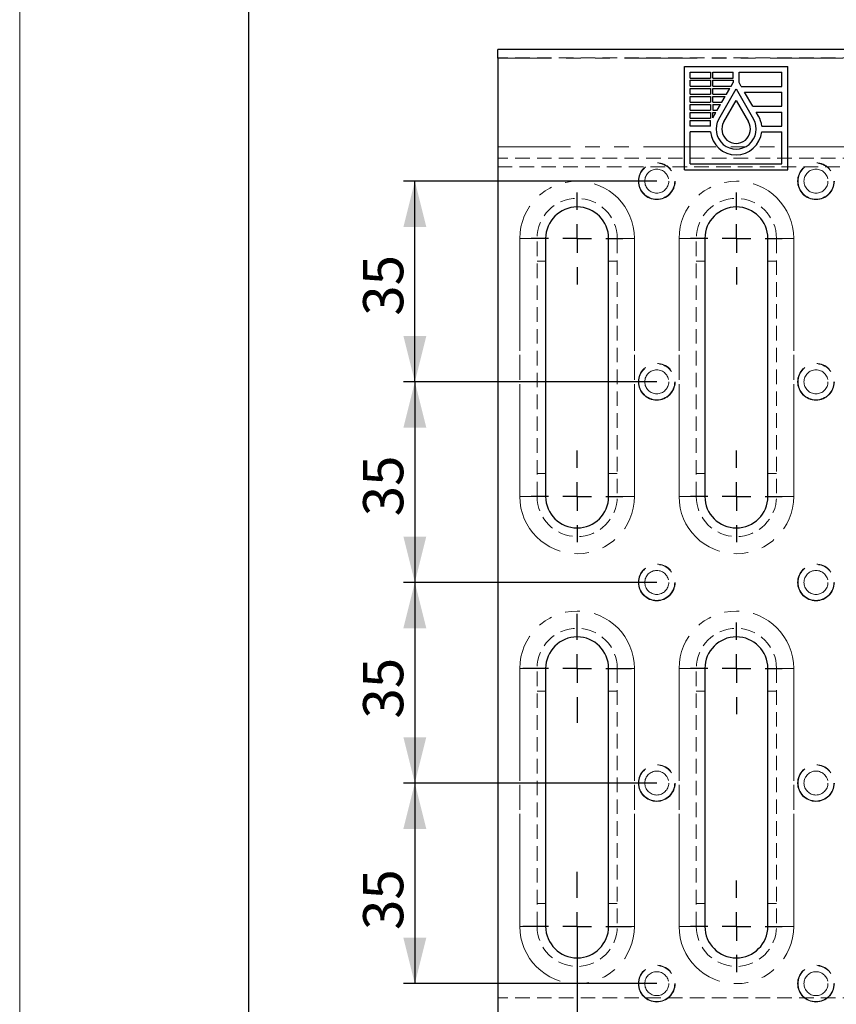
# Model space of a CAD drawing. Units: millimetres. Extents: x 0 to 594, y 0 to 420.
# Drawn here: x 0 to 71, y 216 to 302 of the extents above; entities that cross this region are included whole.
import ezdxf

# ---------------------------------------------------------------- set-up
doc = ezdxf.new("R2010")
doc.units = ezdxf.units.MM
doc.linetypes.add('HIDDEN', pattern=[1.905, 1.27, -0.635])
doc.linetypes.add('PHANTOM', pattern=[12.7, 6.35, -1.27, 1.27, -1.27, 1.27, -1.27])
doc.layers.add('FORMAT', color=7, linetype='Continuous')
doc.layers.add('THIN_LINE', color=7, linetype='Continuous')
doc.layers.add('THICK_LINE', color=7, linetype='Continuous', lineweight=15)
doc.styles.add('SLDTEXTSTYLE0', font='TXT', dxfattribs={"width": 0.75, "bigfont": 'bigfont'})
doc.styles.add('SLDTEXTSTYLE1', font='TXT', dxfattribs={"width": 0.75})
doc.dimstyles.new('SLDDIMSTYLE1', dxfattribs={"dimtxt": 3.5, "dimasz": 4, "dimexe": 0, "dimexo": 0.0625, "dimgap": 0.875, "dimtad": 2, "dimlfac": 2, "dimrnd": 1e-09, "dimzin": 12, "dimdsep": 46, "dimtxsty": 'SLDTEXTSTYLE1', "dimsah": 1, "dimcen": 0.09, "dimadec": 0, "dimazin": 3, "dimtfac": 1, "dimtofl": 0, "dimtmove": 0, "dimatfit": 3, "dimfxl": 1, "dimfrac": 2, "dimtolj": 1, "dimtzin": 12, "dimarcsym": 0})
doc.dimstyles.new('SLDDIMSTYLE3', dxfattribs={"dimtxt": 3.5, "dimasz": 4, "dimexe": 0, "dimexo": 0.0625, "dimgap": 0.875, "dimtad": 2, "dimdec": 1, "dimlfac": 2, "dimrnd": 1e-09, "dimzin": 12, "dimdsep": 46, "dimtxsty": 'SLDTEXTSTYLE1', "dimsah": 1, "dimcen": 0.09, "dimadec": 0, "dimazin": 3, "dimtfac": 1, "dimtofl": 0, "dimtmove": 0, "dimatfit": 3, "dimfxl": 1, "dimfrac": 2, "dimtolj": 1, "dimtzin": 12, "dimarcsym": 0})

# ---------------------------------------------------------------- blocks, each defined once
blk = doc.blocks.new('_D_3')
at = {"layer": 'FORMAT'}
for p, q in [((48.63, 222.896), (48.63, 178.863)), ((534.78, 218.896), (534.78, 178.863)), ((534.78, 179.863), (48.63, 179.863))]:
    blk.add_line(p, q, dxfattribs=at)
for points in [[(48.63, 179.863), (52.63, 178.863), (52.63, 180.863)], [(534.78, 179.863), (530.78, 180.863), (530.78, 178.863)]]:
    blk.add_solid(points, dxfattribs=at)
at = {"layer": 'FORMAT', "char_height": 3.5, "attachment_point": 1}
for s, insert, style in [('35х27,78=', (264.605, 184.375), 'SLDTEXTSTYLE0'), ('972,3', (286.482, 184.375), 'SLDTEXTSTYLE1')]:
    blk.add_mtext(s, dxfattribs=dict(at, insert=insert, style=style))
blk = doc.blocks.new('_D_13')
at = {"layer": 'FORMAT'}
for p, q in [((55.575, 235.396), (33.472, 235.396)), ((34.472, 235.396), (34.472, 217.896)), ((55.575, 217.896), (33.472, 217.896))]:
    blk.add_line(p, q, dxfattribs=at)
for points in [[(34.472, 235.396), (33.472, 231.396), (35.472, 231.396)], [(34.472, 217.896), (35.472, 221.896), (33.472, 221.896)]]:
    blk.add_solid(points, dxfattribs=at)
at = {"layer": 'FORMAT', "insert": (29.96, 222.576, 4), "char_height": 3.5, "attachment_point": 1, "rotation": 90, "style": 'SLDTEXTSTYLE1'}
blk.add_mtext('35', dxfattribs=at)
blk = doc.blocks.new('_D_14')
at = {"layer": 'FORMAT'}
for p, q in [((55.575, 270.396), (33.472, 270.396)), ((34.472, 270.396), (34.472, 252.896)), ((55.575, 252.896), (33.472, 252.896))]:
    blk.add_line(p, q, dxfattribs=at)
for points in [[(34.472, 270.396), (33.472, 266.396), (35.472, 266.396)], [(34.472, 252.896), (35.472, 256.896), (33.472, 256.896)]]:
    blk.add_solid(points, dxfattribs=at)
at = {"layer": 'FORMAT', "insert": (29.96, 258.664, 4), "char_height": 3.5, "attachment_point": 1, "rotation": 90, "style": 'SLDTEXTSTYLE1'}
blk.add_mtext('35', dxfattribs=at)
blk = doc.blocks.new('_D_15')
at = {"layer": 'FORMAT'}
for p, q in [((55.575, 252.896), (33.472, 252.896)), ((34.472, 252.896), (34.472, 235.396)), ((55.575, 235.396), (33.472, 235.396))]:
    blk.add_line(p, q, dxfattribs=at)
for points in [[(34.472, 252.896), (33.472, 248.896), (35.472, 248.896)], [(34.472, 235.396), (35.472, 239.396), (33.472, 239.396)]]:
    blk.add_solid(points, dxfattribs=at)
at = {"layer": 'FORMAT', "insert": (29.96, 241.018, 4), "char_height": 3.5, "attachment_point": 1, "rotation": 90, "style": 'SLDTEXTSTYLE1'}
blk.add_mtext('35', dxfattribs=at)
blk = doc.blocks.new('_D_16')
at = {"layer": 'FORMAT'}
for p, q in [((55.575, 287.896), (33.472, 287.896)), ((34.472, 270.396), (34.472, 287.896)), ((55.575, 270.396), (33.472, 270.396))]:
    blk.add_line(p, q, dxfattribs=at)
for points in [[(34.472, 287.896), (33.472, 283.896), (35.472, 283.896)], [(34.472, 270.396), (35.472, 274.396), (33.472, 274.396)]]:
    blk.add_solid(points, dxfattribs=at)
at = {"layer": 'FORMAT', "insert": (29.96, 276.156, 4), "char_height": 3.5, "attachment_point": 1, "rotation": 90, "style": 'SLDTEXTSTYLE1'}
blk.add_mtext('35', dxfattribs=at)
blk = doc.blocks.new('SW_CENTERMARKSYMBOL_0')
at = {"layer": 'FORMAT', "color": 0}
for p, q in [((0, 2.5), (0, 4)), ((0, 0), (0, 1.25)), ((-2.5, 0), (-4, 0)), ((0, 0), (-1.25, 0)), ((0, 0), (0, -1.25)), ((0, 0), (1.25, 0)), ((2.5, 0), (4, 0)), ((0, -2.5), (0, -4))]:
    blk.add_line(p, q, dxfattribs=at)
blk = doc.blocks.new('SW_CENTERMARKSYMBOL_1')
at = {"layer": 'FORMAT', "color": 0}
for p, q in [((0, 2.5), (0, 4)), ((0, 0), (0, 1.25)), ((-2.5, 0), (-4, 0)), ((0, 0), (-1.25, 0)), ((0, 0), (0, -1.25)), ((0, 0), (1.25, 0)), ((2.5, 0), (4, 0)), ((0, -2.5), (0, -4))]:
    blk.add_line(p, q, dxfattribs=at)
blk = doc.blocks.new('SW_CENTERMARKSYMBOL_2')
at = {"layer": 'FORMAT', "color": 0}
for p, q in [((0, 2.5), (0, 4)), ((0, 0), (0, 1.25)), ((-2.5, 0), (-4, 0)), ((0, 0), (-1.25, 0)), ((0, 0), (0, -1.25)), ((0, 0), (1.25, 0)), ((2.5, 0), (4, 0)), ((0, -2.5), (0, -4))]:
    blk.add_line(p, q, dxfattribs=at)
blk = doc.blocks.new('SW_CENTERMARKSYMBOL_3')
at = {"layer": 'FORMAT', "color": 0}
for p, q in [((0, 2.5), (0, 4)), ((0, 0), (0, 1.25)), ((-2.5, 0), (-4, 0)), ((0, 0), (-1.25, 0)), ((0, 0), (0, -1.25)), ((0, 0), (1.25, 0)), ((2.5, 0), (4, 0)), ((0, -2.5), (0, -4))]:
    blk.add_line(p, q, dxfattribs=at)
blk = doc.blocks.new('SW_CENTERMARKSYMBOL_125')
at = {"layer": 'FORMAT', "color": 0}
for p, q in [((0, 2.5), (0, 4)), ((0, 0), (0, 1.25)), ((-2.5, 0), (-4, 0)), ((0, 0), (-1.25, 0)), ((0, 0), (0, -1.25)), ((0, 0), (1.25, 0)), ((2.5, 0), (4, 0)), ((0, -2.5), (0, -4))]:
    blk.add_line(p, q, dxfattribs=at)
blk = doc.blocks.new('SW_CENTERMARKSYMBOL_126')
at = {"layer": 'FORMAT', "color": 0}
for p, q in [((0, 2.5), (0, 4.75)), ((0, 0), (0, 1.25)), ((-2.5, 0), (-4.75, 0)), ((0, 0), (-1.25, 0)), ((0, 0), (0, -1.25)), ((0, 0), (1.25, 0)), ((2.5, 0), (4.75, 0)), ((0, -2.5), (0, -4.75))]:
    blk.add_line(p, q, dxfattribs=at)
blk = doc.blocks.new('SW_CENTERMARKSYMBOL_127')
at = {"layer": 'FORMAT', "color": 0}
for p, q in [((0, 2.5), (0, 4.75)), ((0, 0), (0, 1.25)), ((-2.5, 0), (-4.75, 0)), ((0, 0), (-1.25, 0)), ((0, 0), (0, -1.25)), ((0, 0), (1.25, 0)), ((2.5, 0), (4.75, 0)), ((0, -2.5), (0, -4.75))]:
    blk.add_line(p, q, dxfattribs=at)
blk = doc.blocks.new('SW_CENTERMARKSYMBOL_128')
at = {"layer": 'FORMAT', "color": 0}
for p, q in [((0, 2.5), (0, 4)), ((0, 0), (0, 1.25)), ((-2.5, 0), (-4, 0)), ((0, 0), (-1.25, 0)), ((0, 0), (0, -1.25)), ((0, 0), (1.25, 0)), ((2.5, 0), (4, 0)), ((0, -2.5), (0, -4))]:
    blk.add_line(p, q, dxfattribs=at)

msp = doc.modelspace()

# ---------------------------------------------------------------- linework, layer by layer
at = {"color": 7, "linetype": 'Continuous', "lineweight": 30}
for p, q in [((541.7048, 299.3956), (41.7048, 299.3956)), ((41.7048, 298.6206), (41.7048, 299.3956)), ((41.7048, 298.6206), (41.7048, 207.1706)), ((57.9998, 297.8956), (66.9998, 297.8956)), ((57.9998, 288.8956), (57.9998, 297.8956)), ((58.4998, 296.8956), (58.4998, 297.3956)), ((58.4998, 297.3956), (60.2638, 297.3956)), ((60.2638, 297.3956), (60.2638, 296.8956)), ((60.4638, 297.3956), (62.2498, 297.3956)), ((60.4638, 296.8956), (60.4638, 297.3956)), ((62.2498, 296.8956), (62.2498, 297.3956)), ((62.7498, 296.5126), (62.7498, 297.3956)), ((62.7498, 297.3956), (66.4998, 297.3956)), ((66.4998, 296.1622), (66.4998, 297.3956)), ((66.9998, 288.8956), (66.9998, 297.8956)), ((58.4998, 296.8956), (60.2638, 296.8956)), ((58.4998, 296.1956), (58.4998, 296.6956)), ((58.4998, 296.6956), (60.2638, 296.6956)), ((60.2638, 296.6956), (60.2638, 296.1956)), ((60.4638, 296.8956), (62.2498, 296.8956)), ((60.4638, 296.1956), (60.4638, 296.6956)), ((60.4638, 296.6956), (62.2498, 296.6956)), ((62.0668, 296.1956), (62.2498, 296.5126)), ((62.2498, 296.6956), (62.2498, 296.5126)), ((62.9521, 296.1622), (62.7498, 296.5126)), ((58.4998, 296.1956), (60.2638, 296.1956)), ((58.4998, 295.4956), (58.4998, 295.9956)), ((58.4998, 295.9956), (60.2638, 295.9956)), ((58.4998, 295.4956), (60.2638, 295.4956)), ((60.2638, 295.9956), (60.2638, 295.4956)), ((60.4638, 296.1956), (62.0668, 296.1956)), ((60.4638, 295.4956), (60.4638, 295.9956)), ((60.4638, 295.9956), (61.9514, 295.9956)), ((60.4638, 295.4956), (61.6627, 295.4956)), ((60.9843, 293.3206), (62.4998, 295.9456)), ((61.6627, 295.4956), (61.9514, 295.9956)), ((62.4998, 295.9456), (64.0154, 293.3206)), ((62.9521, 296.1622), (66.4998, 296.1622)), ((63.9528, 294.4289), (63.2408, 295.6622)), ((63.2408, 295.6622), (66.4998, 295.6622)), ((66.4998, 294.4289), (66.4998, 295.6622)), ((58.4998, 295.2956), (60.2638, 295.2956)), ((58.4998, 294.7956), (58.4998, 295.2956)), ((58.4998, 294.7956), (60.2638, 294.7956)), ((60.2638, 295.2956), (60.2638, 294.7956)), ((60.4638, 294.7956), (60.4638, 295.2956)), ((60.4638, 295.2956), (61.5472, 295.2956)), ((60.4638, 294.7956), (61.2585, 294.7956)), ((61.2585, 294.7956), (61.5472, 295.2956)), ((61.4173, 293.0706), (62.4998, 294.9456)), ((62.4998, 294.9456), (63.5824, 293.0706)), ((58.4998, 294.0956), (58.4998, 294.5956)), ((58.4998, 294.5956), (60.2638, 294.5956)), ((58.4998, 294.0956), (60.2638, 294.0956)), ((58.4998, 293.3956), (58.4998, 293.8956)), ((58.4998, 293.8956), (60.2638, 293.8956)), ((60.2638, 294.5956), (60.2638, 294.0956)), ((60.2638, 293.8956), (60.2638, 293.3956)), ((60.4638, 294.5956), (60.4638, 294.0956)), ((60.4638, 294.5956), (61.1431, 294.5956)), ((60.4638, 294.0956), (60.8544, 294.0956)), ((60.4638, 293.419), (60.7389, 293.8956)), ((60.4638, 293.419), (60.4638, 293.8956)), ((60.4638, 293.8956), (60.7389, 293.8956)), ((60.8544, 294.0956), (61.1431, 294.5956)), ((63.9528, 294.4289), (66.4998, 294.4289)), ((64.2415, 293.9289), (66.4998, 293.9289)), ((64.4484, 293.5706), (64.2415, 293.9289)), ((66.4998, 292.6956), (66.4998, 293.9289)), ((58.4998, 293.3956), (60.2638, 293.3956)), ((58.4998, 292.6956), (58.4998, 293.1956)), ((58.4998, 293.1956), (60.2638, 293.1956)), ((60.2638, 292.6956), (60.2638, 293.1956)), ((60.2638, 292.6956), (58.4998, 292.6956)), ((58.4998, 289.3956), (58.4998, 292.1956)), ((60.2638, 292.1956), (58.4998, 292.1956)), ((64.7359, 292.6956), (66.4998, 292.6956)), ((64.7359, 292.1956), (66.4998, 292.1956)), ((66.4998, 289.3956), (66.4998, 292.1956)), ((57.9998, 288.8956), (66.9998, 288.8956)), ((58.4998, 289.3956), (66.4998, 289.3956)), ((45.8798, 282.8956), (45.8798, 260.3956)), ((51.3798, 260.3956), (51.3798, 282.8956)), ((59.7698, 282.8956), (59.7698, 260.3956)), ((65.2698, 260.3956), (65.2698, 282.8956)), ((45.8798, 245.3956), (45.8798, 222.8956)), ((51.3798, 222.8956), (51.3798, 245.3956)), ((59.7698, 245.3956), (59.7698, 222.8956)), ((65.2698, 222.8956), (65.2698, 245.3956))]:
    msp.add_line(p, q, dxfattribs=at)
at = {"color": 7, "linetype": 'HIDDEN', "lineweight": 0}
for p, q in [((541.7048, 298.6456), (41.7048, 298.6456)), ((541.7048, 289.8956), (41.7048, 289.8956)), ((41.7048, 289.1456), (541.7048, 289.1456)), ((45.1298, 260.3956), (45.1298, 282.8956)), ((52.1298, 282.8956), (52.1298, 260.3956)), ((59.0198, 260.3956), (59.0198, 282.8956)), ((66.0198, 282.8956), (66.0198, 260.3956)), ((45.8798, 280.9056), (45.1298, 280.9056)), ((52.1298, 280.9056), (51.3798, 280.9056)), ((59.7698, 280.9056), (59.0198, 280.9056)), ((66.0198, 280.9056), (65.2698, 280.9056)), ((45.1298, 262.3856), (45.8798, 262.3856)), ((51.3798, 262.3856), (52.1298, 262.3856)), ((59.0198, 262.3856), (59.7698, 262.3856)), ((65.2698, 262.3856), (66.0198, 262.3856)), ((45.1298, 222.8956), (45.1298, 245.3956)), ((52.1298, 245.3956), (52.1298, 222.8956)), ((59.0198, 222.8956), (59.0198, 245.3956)), ((66.0198, 245.3956), (66.0198, 222.8956)), ((45.8798, 243.4056), (45.1298, 243.4056)), ((52.1298, 243.4056), (51.3798, 243.4056)), ((59.7698, 243.4056), (59.0198, 243.4056)), ((66.0198, 243.4056), (65.2698, 243.4056)), ((45.1298, 224.8856), (45.8798, 224.8856)), ((51.3798, 224.8856), (52.1298, 224.8856)), ((59.0198, 224.8856), (59.7698, 224.8856)), ((65.2698, 224.8856), (66.0198, 224.8856)), ((541.7048, 216.6456), (41.7048, 216.6456))]:
    msp.add_line(p, q, dxfattribs=at)
at = {"color": 8, "linetype": 'PHANTOM', "lineweight": 0}
for p, q in [((541.7048, 298.6206), (41.7048, 298.6206)), ((43.6298, 260.3956), (43.6298, 282.8956)), ((43.6298, 282.8956), (45.8798, 282.8956)), ((51.3798, 282.8956), (53.6298, 282.8956)), ((53.6298, 282.8956), (53.6298, 260.3956)), ((57.5198, 260.3956), (57.5198, 282.8956)), ((57.5198, 282.8956), (59.7698, 282.8956)), ((65.2698, 282.8956), (67.5198, 282.8956)), ((67.5198, 282.8956), (67.5198, 260.3956)), ((43.6298, 260.3956), (45.8798, 260.3956)), ((51.3798, 260.3956), (53.6298, 260.3956)), ((57.5198, 260.3956), (59.7698, 260.3956)), ((65.2698, 260.3956), (67.5198, 260.3956)), ((43.6298, 222.8956), (43.6298, 245.3956)), ((43.6298, 245.3956), (45.8798, 245.3956)), ((51.3798, 245.3956), (53.6298, 245.3956)), ((53.6298, 245.3956), (53.6298, 222.8956)), ((57.5198, 222.8956), (57.5198, 245.3956)), ((57.5198, 245.3956), (59.7698, 245.3956)), ((65.2698, 245.3956), (67.5198, 245.3956)), ((67.5198, 245.3956), (67.5198, 222.8956)), ((43.6298, 222.8956), (45.8798, 222.8956)), ((51.3798, 222.8956), (53.6298, 222.8956)), ((57.5198, 222.8956), (59.7698, 222.8956)), ((65.2698, 222.8956), (67.5198, 222.8956))]:
    msp.add_line(p, q, dxfattribs=at)
at = {"color": 7, "linetype": 'PHANTOM', "lineweight": 0}
for p, q in [((541.7048, 298.6206), (41.7048, 298.6206)), ((41.7048, 290.8956), (541.7048, 290.8956)), ((43.6298, 282.8956), (45.1298, 282.8956)), ((43.6298, 282.8956), (43.6298, 260.3956)), ((45.1298, 282.8956), (45.8798, 282.8956)), ((51.3798, 282.8956), (52.1298, 282.8956)), ((52.1298, 282.8956), (53.6298, 282.8956)), ((53.6298, 260.3956), (53.6298, 282.8956)), ((57.5198, 282.8956), (59.0198, 282.8956)), ((57.5198, 282.8956), (57.5198, 260.3956)), ((59.0198, 282.8956), (59.7698, 282.8956)), ((65.2698, 282.8956), (66.0198, 282.8956)), ((66.0198, 282.8956), (67.5198, 282.8956)), ((67.5198, 260.3956), (67.5198, 282.8956)), ((43.6298, 260.3956), (45.1298, 260.3956)), ((45.1298, 260.3956), (45.8798, 260.3956)), ((51.3798, 260.3956), (52.1298, 260.3956)), ((52.1298, 260.3956), (53.6298, 260.3956)), ((57.5198, 260.3956), (59.0198, 260.3956)), ((59.0198, 260.3956), (59.7698, 260.3956)), ((65.2698, 260.3956), (66.0198, 260.3956)), ((66.0198, 260.3956), (67.5198, 260.3956)), ((43.6298, 245.3956), (45.1298, 245.3956)), ((43.6298, 245.3956), (43.6298, 222.8956)), ((45.1298, 245.3956), (45.8798, 245.3956)), ((51.3798, 245.3956), (52.1298, 245.3956)), ((52.1298, 245.3956), (53.6298, 245.3956)), ((53.6298, 222.8956), (53.6298, 245.3956)), ((57.5198, 245.3956), (59.0198, 245.3956)), ((57.5198, 245.3956), (57.5198, 222.8956)), ((59.0198, 245.3956), (59.7698, 245.3956)), ((65.2698, 245.3956), (66.0198, 245.3956)), ((66.0198, 245.3956), (67.5198, 245.3956)), ((67.5198, 222.8956), (67.5198, 245.3956)), ((43.6298, 222.8956), (45.1298, 222.8956)), ((45.1298, 222.8956), (45.8798, 222.8956)), ((51.3798, 222.8956), (52.1298, 222.8956)), ((52.1298, 222.8956), (53.6298, 222.8956)), ((57.5198, 222.8956), (59.0198, 222.8956)), ((59.0198, 222.8956), (59.7698, 222.8956)), ((65.2698, 222.8956), (66.0198, 222.8956)), ((66.0198, 222.8956), (67.5198, 222.8956))]:
    msp.add_line(p, q, dxfattribs=at)
at = {"color": 8, "linetype": 'PHANTOM', "lineweight": 0}
for centre, radius in [((55.5748, 287.8956), 1.6023), ((55.5748, 287.8956), 1.5675), ((69.4648, 287.8956), 1.6023), ((69.4648, 287.8956), 1.5675), ((55.5748, 270.3956), 1.6023), ((55.5748, 270.3956), 1.5675), ((69.4648, 270.3956), 1.6023), ((69.4648, 270.3956), 1.5675), ((55.5748, 252.8956), 1.6023), ((55.5748, 252.8956), 1.5675), ((69.4648, 252.8956), 1.6023), ((69.4648, 252.8956), 1.5675), ((55.5748, 235.3956), 1.6023), ((55.5748, 235.3956), 1.5675), ((69.4648, 235.3956), 1.6023), ((69.4648, 235.3956), 1.5675), ((55.5748, 217.8956), 1.6023), ((55.5748, 217.8956), 1.5675), ((69.4648, 217.8956), 1.6023), ((69.4648, 217.8956), 1.5675)]:
    msp.add_circle(centre, radius, dxfattribs=at)
at = {"color": 7, "linetype": 'PHANTOM', "lineweight": 0}
for centre, radius in [((55.5748, 287.8956), 1.6023), ((69.4648, 287.8956), 1.6023), ((55.5748, 287.8956), 1.045), ((69.4648, 287.8956), 1.045), ((55.5748, 270.3956), 1.6023), ((55.5748, 270.3956), 1.045), ((69.4648, 270.3956), 1.6023), ((69.4648, 270.3956), 1.045), ((55.5748, 252.8956), 1.6023), ((69.4648, 252.8956), 1.6023), ((55.5748, 252.8956), 1.045), ((69.4648, 252.8956), 1.045), ((55.5748, 235.3956), 1.6023), ((55.5748, 235.3956), 1.045), ((69.4648, 235.3956), 1.6023), ((69.4648, 235.3956), 1.045), ((55.5748, 217.8956), 1.6023), ((69.4648, 217.8956), 1.6023), ((55.5748, 217.8956), 1.045), ((69.4648, 217.8956), 1.045)]:
    msp.add_circle(centre, radius, dxfattribs=at)
at = {"color": 7, "linetype": 'Continuous', "lineweight": 30}
for centre, radius, start, end in [((62.4998, 292.4456), 1.75, 150, 30), ((62.4998, 292.4456), 1.25, 150, 30), ((62.4998, 292.4456), 2.25, 6.37937, 30), ((62.4998, 292.4456), 2.25, 186.37937, 353.62063), ((48.6298, 282.8956), 2.75, 0, 180), ((62.5198, 282.8956), 2.75, 0, 180), ((48.6298, 260.3956), 2.75, 180, 0), ((62.5198, 260.3956), 2.75, 180, 0), ((48.6298, 245.3956), 2.75, 0, 180), ((62.5198, 245.3956), 2.75, 0, 180), ((48.6298, 222.8956), 2.75, 180, 0), ((62.5198, 222.8956), 2.75, 180, 0)]:
    msp.add_arc(centre, radius, start, end, dxfattribs=at)
at = {"color": 8, "linetype": 'PHANTOM', "lineweight": 0}
for centre, start, end in [((48.6298, 282.8956), 0, 180), ((62.5198, 282.8956), 0, 180), ((48.6298, 260.3956), 180, 0), ((62.5198, 260.3956), 180, 0), ((48.6298, 245.3956), 0, 180), ((62.5198, 245.3956), 0, 180), ((48.6298, 222.8956), 180, 0), ((62.5198, 222.8956), 180, 0)]:
    msp.add_arc(centre, 5, start, end, dxfattribs=at)
at = {"color": 7, "linetype": 'PHANTOM', "lineweight": 0}
for centre, start, end in [((48.6298, 282.8956), 0, 180), ((62.5198, 282.8956), 0, 180), ((48.6298, 260.3956), 180, 0), ((62.5198, 260.3956), 180, 0), ((48.6298, 245.3956), 0, 180), ((62.5198, 245.3956), 0, 180), ((48.6298, 222.8956), 180, 0), ((62.5198, 222.8956), 180, 0)]:
    msp.add_arc(centre, 5, start, end, dxfattribs=at)
at = {"color": 7, "linetype": 'HIDDEN', "lineweight": 0}
for centre, start, end in [((48.6298, 282.8956), 0, 180), ((62.5198, 282.8956), 0, 180), ((48.6298, 260.3956), 180, 0), ((62.5198, 260.3956), 180, 0), ((48.6298, 245.3956), 0, 180), ((62.5198, 245.3956), 0, 180), ((48.6298, 222.8956), 180, 0), ((62.5198, 222.8956), 180, 0)]:
    msp.add_arc(centre, 3.5, start, end, dxfattribs=at)
at = {"layer": 'THICK_LINE'}
msp.add_line((0, 0), (0, 420), dxfattribs=at)
at = {"layer": 'THIN_LINE'}
msp.add_line((20, 5), (20, 415), dxfattribs=at)

# ---------------------------------------------------------------- block references
at = {"layer": 'FORMAT'}
for name, p in [('SW_CENTERMARKSYMBOL_0', (48.6298, 282.8956)), ('SW_CENTERMARKSYMBOL_1', (62.5198, 282.8956)), ('SW_CENTERMARKSYMBOL_2', (48.6298, 260.3956)), ('SW_CENTERMARKSYMBOL_3', (62.5198, 260.3956)), ('SW_CENTERMARKSYMBOL_127', (48.6298, 245.3956)), ('SW_CENTERMARKSYMBOL_128', (62.5198, 245.3956)), ('SW_CENTERMARKSYMBOL_126', (48.6298, 222.8956)), ('SW_CENTERMARKSYMBOL_125', (62.5198, 222.8956))]:
    msp.add_blockref(name, p, dxfattribs=at)

# ---------------------------------------------------------------- dimensions: what is measured, and where the dimension line sits
for base, p1, p2, picture, middle in [((34.472, 287.8956), (55.5748, 270.3956), (55.5748, 287.8956), '_D_16', (34.472, 280.1636)), ((34.472, 252.8956), (55.5748, 270.3956), (55.5748, 252.8956), '_D_14', (34.472, 262.6716)), ((34.472, 235.3956), (55.5748, 252.8956), (55.5748, 235.3956), '_D_15', (34.472, 245.0262)), ((34.472, 217.8956), (55.5748, 235.3956), (55.5748, 217.8956), '_D_13', (34.472, 226.5841))]:
    dim = msp.add_linear_dim(base=base, p1=p1, p2=p2, angle=90, dimstyle='SLDDIMSTYLE1', dxfattribs=at)
    dim.commit()
    dim.dimension.update_dxf_attribs({"geometry": picture, "text_midpoint": middle, "dimtype": 160})
dim = msp.add_linear_dim(base=(48.6298, 179.8628), p1=(534.7798, 218.8956), p2=(48.6298, 222.8956), text='35х27,78=<>', dimstyle='SLDDIMSTYLE3', dxfattribs=at)
dim.commit()
dim.dimension.update_dxf_attribs({"geometry": '_D_3', "text_midpoint": (281.3603, 179.8628), "dimtype": 160})

doc.saveas('drawing.dxf')
